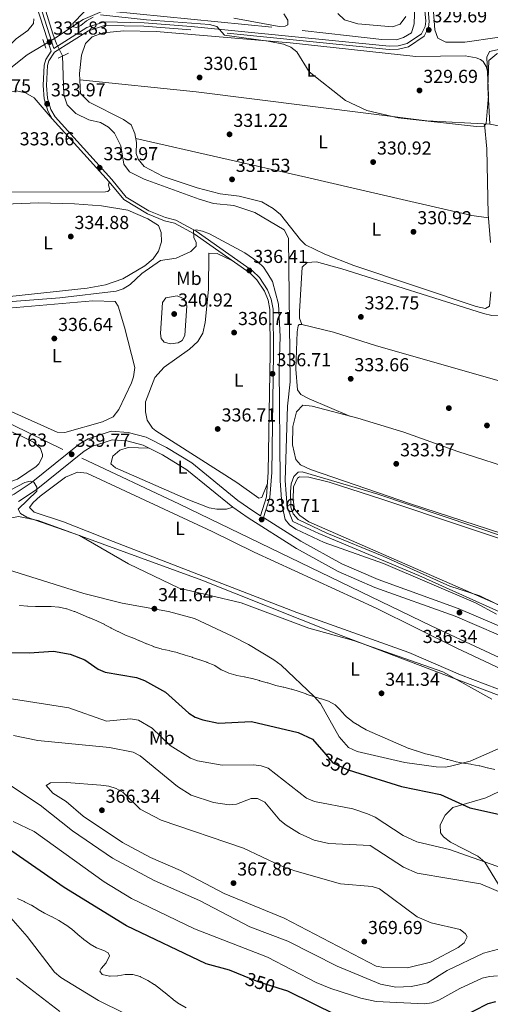
# Model space of a CAD drawing. Units: metres. Extents: x 614994 to 621942, y 4683112 to 4687854.
# Drawn here: x 615284 to 615535, y 4686573 to 4687098 of the extents above; entities that cross this region are included whole.
import ezdxf
from ezdxf.enums import TextEntityAlignment as Align

# ---------------------------------------------------------------- set-up
doc = ezdxf.new("R2010")
doc.units = ezdxf.units.M
doc.header["$MEASUREMENT"] = 0
for name, pattern in [('DGN Style 2', [86.75889999999998, 52.05533999999999, -34.70356]), ('DGN Style 3', [121.46246, 86.7589, -34.70356]), ('DGN Style 5', [60.731230000000004, 26.02767, -34.70356])]:
    doc.linetypes.add(name, pattern=pattern)
for name, color, linetype, lineweight in [('Nivel 11', 7, 'Continuous', 0), ('Nivel 13', 7, 'Continuous', 0), ('Nivel 17', 7, 'Continuous', 0), ('Nivel 21', 7, 'Continuous', 0), ('Nivel 22', 7, 'Continuous', 0), ('Nivel 34', 7, 'Continuous', 0), ('Nivel 35', 7, 'Continuous', 0), ('Nivel 36', 7, 'Continuous', 0), ('Nivel 37', 7, 'Continuous', 0), ('Nivel 4', 7, 'Continuous', 0), ('Nivel 41', 7, 'Continuous', 0), ('Nivel 5', 7, 'Continuous', 0), ('Nivel 57', 7, 'Continuous', 0), ('Nivel 7', 7, 'Continuous', 0)]:
    doc.layers.add(name, color=color, linetype=linetype, lineweight=lineweight)
doc.styles.add('Style-Arial', font='txt')
doc.styles.add('Style-Arial Narrow', font='txt')
doc.styles.add('Style-Helvetica-Narrow-Oblique', font='txt')

# ---------------------------------------------------------------- blocks, each defined once
blk = doc.blocks.new('5PATER')
at = {"layer": 'Nivel 7', "linetype": 'Continuous', "lineweight": 0}
h = blk.add_hatch(color=51, dxfattribs=at)
edge = h.paths.add_edge_path()
edge.add_ellipse((0.001044012606143951, 0.00447358563542366), major_axis=(-1.095731442372465, -1.110710699892244), ratio=0.9994222409660318, start_angle=0, end_angle=360)
blk = doc.blocks.new('5PERFI')
at = {"layer": 'Nivel 17', "linetype": 'Continuous', "lineweight": 0}
h = blk.add_hatch(color=7, dxfattribs=at)
edge = h.paths.add_edge_path()
edge.add_arc((0.00393613800406456, -0.001203715801239014), 1.559999999766158, 315.0000000018422, 675.0000000018422)

msp = doc.modelspace()

# ---------------------------------------------------------------- linework, layer by layer
at = {"layer": 'Nivel 11', "color": 142, "linetype": 'DGN Style 3', "lineweight": 13}
for points in [[(615302.2699999996, 4687087.879999999, 330.55), (615317.6600000001, 4687098, 330.28), (615327.6499999985, 4687102.309999999, 329.89), (615331.8099999987, 4687102.460000001, 329.89), (615434.3399999999, 4687092.199999999, 329.71), (615459.6700000018, 4687089.25, 327.66), (615476.9600000009, 4687087.34, 327.66), (615484.7199999988, 4687087.140000001, 327.66), (615488.4600000009, 4687088.309999999, 327.79), (615492.7399999984, 4687090.899999999, 327.79), (615494.1900000013, 4687095.77, 327.79), (615494.3399999999, 4687100.859999999, 327.79), (615493.0799999982, 4687122.539999999, 328.45), (615490.6799999997, 4687143.120000001, 329.16), (615485.629999999, 4687184.940000001, 327.98), (615477.7199999988, 4687251.59, 327.53), (615474.379999999, 4687271.34, 327.26), (615473.6099999994, 4687286.98, 327.01)], [(615261.9600000009, 4687056.059999999, 330.81), (615266.4800000004, 4687055.859999999, 330.81), (615274.6000000015, 4687067.289999999, 330.48), (615279.9600000009, 4687072.949999999, 330.42), (615287.8200000003, 4687079.140000001, 330.41), (615296.9800000004, 4687084.719999999, 330.42)]]:
    msp.add_polyline3d(points, dxfattribs=at)
at = {"layer": 'Nivel 13', "color": 4, "linetype": 'Continuous', "lineweight": 0}
for points in [[(615301.379999999, 4687090.280000001, 330.68), (615266.4600000009, 4687203.16, 331), (615256.9800000004, 4687231.440000001, 331), (615252.2399999984, 4687235.890000001, 331), (615245.3500000015, 4687237.91, 331), (615148.7899999991, 4687242.710000001, 330)], [(615562.9699999988, 4686771.670000002, 335.24), (615496.6499999985, 4686801.460000001, 335.11), (615443.2699999996, 4686823.920000002, 334.98), (615429.4499999993, 4686830.280000001, 334.19), (615426.3599999994, 4686837.890000001, 333.93), (615425.2600000016, 4686852.140000001, 333.67), (615426.5100000016, 4686891.719999999, 332.75), (615427.9600000009, 4686904.84, 332.36), (615427.1000000015, 4686981.32, 330.65), (615424.7399999984, 4686985.789999999, 330.65), (615409.1999999993, 4686995.149999999, 330.65), (615398.0399999991, 4686998.789999999, 330.78), (615387.0899999999, 4686999.890000001, 330.91), (615379.5199999996, 4687002.16, 330.98), (615350.2300000004, 4687012.77, 330.91), (615342.2899999991, 4687016.690000001, 330.78), (615339.2199999988, 4687020.77, 330.78), (615337.7899999991, 4687030.649999999, 330.13), (615334.3999999985, 4687037.359999999, 330.13), (615331.1999999993, 4687040.539999999, 330), (615326.8500000015, 4687043, 330), (615320.7100000009, 4687044.539999999, 330), (615313.7199999988, 4687047.800000001, 330), (615309.0300000012, 4687052.489999998, 330), (615307.2600000016, 4687057.77, 329.99), (615306.6000000015, 4687078.580000002, 329.73)]]:
    msp.add_polyline3d(points, dxfattribs=at)
at = {"layer": 'Nivel 21', "color": 1, "linetype": 'DGN Style 2', "lineweight": 0, "extrusion": (-0.008130120915618813, 0.02187589236058258, 0.9997276361426275), "elevation": 97862.39776538544, "flags": 128}
msp.add_lwpolyline([(-2209584.791420698, -4177986.260278462), (-2209584.791420698, -4177980.689919408)], dxfattribs=at)
at = {"layer": 'Nivel 21', "color": 1, "linetype": 'DGN Style 2', "lineweight": 0, "extrusion": (0.008917450915754148, -0.02445780397361811, 0.9996610900169884), "elevation": -108818.0331811137, "flags": 128}
msp.add_lwpolyline([(2183619.385061145, 4191336.315472614), (2183619.385061145, 4191341.309178652)], dxfattribs=at)
at = {"layer": 'Nivel 21', "color": 1, "linetype": 'DGN Style 2', "lineweight": 0, "extrusion": (0.01931469358191479, 0.009130582420541536, 0.999771761491841), "elevation": 55010.76405504167, "flags": 128}
msp.add_lwpolyline([(3974488.260731619, -2558849.622327141), (3974488.260731619, -2558855.707300436)], dxfattribs=at)
at = {"layer": 'Nivel 21', "color": 7, "linetype": 'DGN Style 3', "lineweight": 0}
for points in [[(615002.3399999999, 4687248.149999999, 333.42), (615003.3500000015, 4687248.149999999, 333.39), (615017.2800000012, 4687248, 333.07), (615084.6400000006, 4687244.640000001, 332.41), (615153.5700000003, 4687240.359999999, 331.89), (615241.75, 4687236.52, 331.76), (615246.6700000018, 4687235.690000001, 331.76), (615250.5399999991, 4687234.260000002, 332.02), (615253.4400000013, 4687231.609999999, 332.02), (615255.5, 4687228.830000002, 332.02), (615257.9299999997, 4687223.34, 332.02), (615268.4800000004, 4687191.690000001, 332.15), (615288.4100000001, 4687125.170000002, 331.1), (615302.0599999987, 4687082.5, 331.1)], [(615500.6799999997, 4687112.690000001, 329.28), (615502.1600000001, 4687096.989999998, 329.14), (615501.7199999988, 4687093.760000002, 329.14), (615499.5199999996, 4687089.109999999, 329.27), (615491.0399999991, 4687083.48, 329.4), (615485.8000000007, 4687082.239999998, 329.4), (615480.7899999991, 4687082.02, 329.27), (615375.1000000015, 4687092.559999999, 330.32), (615350.0199999996, 4687094.399999999, 330.43), (615329.0100000016, 4687094.870000001, 330.18), (615320.3900000006, 4687092.02, 330.45), (615302.3099999987, 4687080.530000001, 331.23), (615299.379999999, 4687075.920000002, 331.89), (615298.5500000007, 4687073.379999999, 332.02), (615298.0599999987, 4687062.789999999, 332.92), (615298.6700000018, 4687055.98, 333.32), (615300.370000001, 4687050, 333.63), (615302.6099999994, 4687046.010000002, 333.59), (615332.870000001, 4687012.640000001, 333.72), (615340.5799999982, 4687003.32, 334.77), (615352.6499999985, 4686996.030000001, 334.91), (615361.5899999999, 4686992.32, 335.04), (615367, 4686991.039999999, 335.04), (615377.7899999991, 4686985.190000001, 335.3), (615407.8599999994, 4686964.050000001, 336.08), (615411.6999999993, 4686960.32, 336.08), (615415.8900000006, 4686953.859999999, 336.08), (615417.9499999993, 4686948.830000002, 336.08), (615418.9299999997, 4686943.580000002, 336.08), (615419.0599999987, 4686920.050000001, 336.22), (615418.1400000006, 4686856.48, 336.61), (615417.1400000006, 4686843.140000001, 336.6), (615413.7399999984, 4686832.359999999, 336.27), (615433.6700000018, 4686819.739999998, 336.43), (615455.5100000016, 4686807.649999999, 336.35), (615474.8399999999, 4686799.350000001, 336.3), (615517.629999999, 4686783.93, 336.48), (615563.8900000006, 4686764.039999999, 335.66)], [(615007.8500000015, 4686911.98, 340.6), (615042.4899999984, 4686900.440000001, 340.67), (615062.879999999, 4686893.02, 340.23), (615106.1799999997, 4686879.949999999, 339.57), (615127.9600000009, 4686872.129999999, 339.98), (615150.9600000009, 4686865.02, 339.71), (615171.9800000004, 4686858.93, 339.86), (615226.2199999988, 4686840.07, 339.97), (615241.120000001, 4686836.899999999, 339.97), (615255.1799999997, 4686835.830000002, 339.97), (615268.7800000012, 4686838.460000001, 339.97), (615280.7600000016, 4686844.77, 339.53), (615289.8500000015, 4686850.890000001, 339.25), (615315.5199999996, 4686871.440000001, 338.8), (615320.2899999991, 4686874.300000001, 338.79), (615332.4899999984, 4686878.440000001, 338.26), (615341.620000001, 4686877.77, 338), (615351.2199999988, 4686875.170000002, 337.89), (615362.0799999982, 4686869.760000002, 337.08), (615375.4800000004, 4686861.52, 336.67), (615400.1099999994, 4686841.559999999, 336.67), (615408.0500000007, 4686835.969999999, 336.56), (615412.1700000018, 4686833.359999999, 336.28)]]:
    msp.add_polyline3d(points, dxfattribs=at)
at = {"layer": 'Nivel 21', "color": 7, "linetype": 'Continuous', "lineweight": 0}
for points in [[(615286.6000000015, 4687124.609999999, 331.1), (615300.5300000012, 4687081.07, 331.1), (615297.75, 4687076.690000001, 331.89), (615296.7699999996, 4687073.710000001, 332.02), (615296.2600000016, 4687062.75, 332.92), (615296.8999999985, 4687055.649999999, 333.32), (615298.6999999993, 4687049.309999999, 333.63), (615301.1499999985, 4687044.949999999, 333.59), (615331.5100000016, 4687011.460000001, 333.72), (615339.3900000006, 4687001.940000001, 334.77), (615351.8399999999, 4686994.420000002, 334.91), (615361.0399999991, 4686990.609999999, 335.04), (615366.3500000015, 4686989.350000001, 335.04), (615376.8399999999, 4686983.66, 335.3), (615406.7199999988, 4686962.66, 336.08), (615410.3099999987, 4686959.18, 336.08), (615414.2899999991, 4686953.030000001, 336.08), (615416.2199999988, 4686948.32, 336.08), (615417.1400000006, 4686943.41, 336.08), (615417.2699999996, 4686920.059999999, 336.22), (615416.3500000015, 4686856.559999999, 336.61), (615415.370000001, 4686843.48, 336.6), (615412.1700000018, 4686833.359999999, 336.28)], [(615302.0599999987, 4687082.5, 331.1), (615319.620000001, 4687093.649999999, 330.45), (615328.7399999984, 4687096.670000002, 330.18), (615350.1000000015, 4687096.190000001, 330.43), (615375.25, 4687094.350000001, 330.32), (615480.8399999999, 4687083.82, 329.27), (615485.5599999987, 4687084.02, 329.4), (615490.3099999987, 4687085.149999999, 329.4), (615498.1099999994, 4687090.330000002, 329.27), (615499.9800000004, 4687094.280000001, 329.14), (615500.3500000015, 4687097.030000001, 329.14), (615498.8999999985, 4687112.48, 329.28)], [(615283.0700000003, 4686840.890000001, 339.53), (615292.5199999996, 4686847.25, 339.25), (615318.0899999999, 4686867.73, 338.8), (615322.1900000013, 4686870.190000001, 338.79), (615333.0700000003, 4686873.879999999, 338.26), (615340.8500000015, 4686873.300000001, 338), (615349.620000001, 4686870.93, 337.89), (615359.8900000006, 4686865.82, 337.08), (615372.870000001, 4686857.84, 336.67), (615397.3900000006, 4686837.960000001, 336.67), (615405.5399999991, 4686832.219999999, 336.56), (615431.370000001, 4686815.859999999, 336.43), (615453.5300000012, 4686803.600000001, 336.35), (615473.1799999997, 4686795.149999999, 336.3), (615515.9699999988, 4686779.73, 336.48), (615562.1499999985, 4686759.879999999, 335.66)]]:
    msp.add_polyline3d(points, dxfattribs=at)
at = {"layer": 'Nivel 22', "color": 142, "linetype": 'DGN Style 5', "lineweight": 0, "extrusion": (-0.01810778084298912, -0.01081674621244719, 0.9997775283903504), "elevation": -61510.32226874141, "flags": 128}
msp.add_lwpolyline([(-3708293.314226221, 2931233.670513403), (-3708293.314226219, 2931239.83384043)], dxfattribs=at)
at = {"layer": 'Nivel 22', "color": 4, "linetype": 'DGN Style 5', "lineweight": 0, "extrusion": (0.05614617219209138, -0.1109229255502293, 0.9922417608302699), "elevation": -485030.1861870856, "flags": 128}
msp.add_lwpolyline([(2665735.820159093, 3873753.076824736), (2665735.820159089, 3873745.757200427)], dxfattribs=at)
at = {"layer": 'Nivel 22', "color": 30, "linetype": 'DGN Style 5', "lineweight": 30, "elevation": 350, "flags": 128}
for points in [[(615445.9800000004, 4686707.239999998), (615450.8200000003, 4686701.649999999), (615458.4100000001, 4686697.989999998), (615462.2399999984, 4686696.789999999)], [(615421.5700000003, 4686581.399999999), (615410.879999999, 4686584.719999999), (615403.4600000009, 4686587.789999999)]]:
    msp.add_lwpolyline(points, dxfattribs=at)
at = {"layer": 'Nivel 34', "color": 7, "linetype": 'Continuous', "lineweight": 0}
for points in [[(615306.8399999999, 4686868.73, 338.43), (615225.6900000013, 4686908.27, 337.14), (615095.25, 4686970.309999999, 336.48), (615049.7100000009, 4686992.699999999, 337.22), (615023.1700000018, 4687004.390000001, 337.14), (615012.7600000016, 4687008.210000001, 337.02), (615006.25, 4687009.390000001, 337.08)], [(616176.3500000015, 4686545.359999999, 338.38), (616086.9100000001, 4686578.140000001, 337.51), (615865.5500000007, 4686656.859999999, 337.36), (615745.8399999999, 4686699.870000001, 337.47), (615723.1799999997, 4686705.710000001, 337.32), (615702.2199999988, 4686708.449999999, 337.26), (615668.6000000015, 4686711.52, 337.36), (615650.6600000001, 4686712.27, 337.42), (615633.8000000007, 4686714.48, 337.37), (615627.6700000018, 4686716.359999999, 337.67), (615618.0199999996, 4686720.080000002, 338.19), (615591.9899999984, 4686732.960000001, 338.03), (615557.7199999988, 4686749.25, 336.93), (615503.129999999, 4686774.620000001, 337.61), (615368.9800000004, 4686839.559999999, 337.1), (615316.870000001, 4686864.059999999, 338.5)]]:
    msp.add_polyline3d(points, dxfattribs=at)
at = {"layer": 'Nivel 35', "color": 92, "linetype": 'DGN Style 3', "lineweight": 0}
msp.add_polyline3d([(615542.5199999996, 4686631.210000001, 361.71), (615531.7199999988, 4686648.52, 360.68), (615528.0300000012, 4686651.77, 360.38), (615513.5300000012, 4686659.350000001, 359.45), (615509.7699999996, 4686662.07, 359.1), (615508.0899999999, 4686664.23, 358.84), (615508.0199999996, 4686668.600000001, 358.37), (615510.5799999982, 4686673.68, 357.81), (615514.7600000016, 4686677.699999999, 357.27), (615532.370000001, 4686682.920000002, 356.61), (615539.1099999994, 4686686.059999999, 356.18)], dxfattribs=at)
at = {"layer": 'Nivel 36', "color": 92, "linetype": 'Continuous', "lineweight": 0}
for points in [[(615504.5199999996, 4687102.059999999, 329.38), (615505.1700000018, 4687092.460000001, 329.64), (615506.7300000004, 4687088.100000001, 329.51), (615511.0799999982, 4687085.969999999, 329.51), (615521.0899999999, 4687085.989999998, 329.51), (615555.5599999987, 4687090.899999999, 329.63), (615646.2600000016, 4687097.84, 329.64), (615721.0300000012, 4687105.289999999, 329.64)], [(615177.5799999982, 4687101.789999999, 332.05), (615190.0199999996, 4687097.149999999, 332.1), (615241.5599999987, 4687072.039999999, 332.1), (615256.5500000007, 4687066.510000002, 331.84), (615260.1700000018, 4687066.68, 331.71), (615281.9800000004, 4687087.760000002, 331.84), (615288.0599999987, 4687092.18, 331.84), (615291.1700000018, 4687095.82, 331.71), (615291.370000001, 4687098.41, 331.84)], [(615489.620000001, 4687099.559999999, 328.72), (615486.6400000006, 4687095.559999999, 328.85), (615482.5700000003, 4687094.09, 328.72), (615464, 4687095.710000001, 328.98), (615457.0399999991, 4687097.800000001, 328.98), (615453.4299999997, 4687101.280000001, 328.98)], [(615535.0700000003, 4686952.73, 331.51), (615534.2100000009, 4686945.129999999, 331.51), (615532.1400000006, 4686943.960000001, 331.51), (615527.2399999984, 4686944.960000001, 331.51), (615461.9200000018, 4686966.780000001, 331.3), (615446.4699999988, 4686972.800000001, 331.24), (615436.2399999984, 4686977.800000001, 331.1), (615433.5199999996, 4686980.460000001, 331.26), (615422.8099999987, 4686993.98, 331.39), (615419, 4686997.199999999, 331.5), (615412.879999999, 4687000.719999999, 331.52), (615400.7199999988, 4687003.82, 331.52), (615390.7300000004, 4687004.949999999, 331.52), (615378.4499999993, 4687008.210000001, 331.52), (615360.25, 4687014.260000002, 331.52), (615350.1700000018, 4687019.600000001, 331.52), (615346.9800000004, 4687023.440000001, 331.52), (615345.870000001, 4687026.52, 331.52), (615346.0599999987, 4687032.469999999, 331.52), (615345.1799999997, 4687037.129999999, 330.73), (615343.3000000007, 4687041.84, 330.73), (615339.1900000013, 4687044.710000001, 330.73), (615320.7800000012, 4687054, 330.98), (615316.2300000004, 4687058.550000001, 330.88), (615315.7300000004, 4687069.199999999, 330.5), (615316.8000000007, 4687078.93, 330.47), (615318.8599999994, 4687085.219999999, 330.21), (615322.3399999999, 4687088.82, 330.21), (615328.2199999988, 4687090.809999999, 330.21), (615339.2600000016, 4687091.890000001, 330.14), (615356.620000001, 4687091.52, 330.01), (615427.9899999984, 4687085.580000002, 329.77), (615494.9699999988, 4687078.309999999, 329.91), (615521.3000000007, 4687078.600000001, 330.08), (615527.1400000006, 4687077.580000002, 329.95), (615529.4499999993, 4687076.719999999, 329.82), (615530.9899999984, 4687075.550000001, 329.95), (615532.4600000009, 4687072.879999999, 330.08), (615533.7199999988, 4687068.449999999, 330.55)], [(615611.4400000013, 4687077.5, 329.68), (615594.3999999985, 4687086.859999999, 330.34), (615548.2300000004, 4687082.030000001, 330.47), (615538.2100000009, 4687079.640000001, 330.6), (615534.0100000016, 4687076.059999999, 330.6), (615533.4600000009, 4687061.870000001, 330.5), (615534.5399999991, 4687042.100000001, 330.6), (615602.0599999987, 4687029.390000001, 330.86), (615620.7899999991, 4687020.210000001, 330.73), (615698.6799999997, 4686975.100000001, 330.76)], [(615534.5399999991, 4687042.100000001, 330.6), (615500.8099999987, 4687043.940000001, 330.47), (615377.8500000015, 4687059.359999999, 330.73), (615315.8900000006, 4687065.830000002, 330.62)], [(615331.5100000016, 4687011.460000001, 333.72), (615331.120000001, 4687009.68, 334.07), (615331.8500000015, 4687007.379999999, 334.07), (615330.7100000009, 4687006.260000002, 333.94), (615329.5199999996, 4687006.059999999, 333.94), (615277.2800000012, 4687005.969999999, 333.55), (615254.8500000015, 4687005.920000002, 333.94), (615249.9400000013, 4687006.649999999, 333.94), (615249.2699999996, 4687007.010000002, 333.94), (615247.620000001, 4687009.530000001, 333.94), (615248.7300000004, 4687014.390000001, 333.94), (615253.120000001, 4687025.34, 333.94), (615260.8999999985, 4687041.09, 333.81), (615274.5300000012, 4687056.809999999, 333.81), (615277.379999999, 4687058.879999999, 333.81), (615281.9699999988, 4687060.010000002, 333.81), (615286.8299999982, 4687058.91, 333.81), (615291.5399999991, 4687056.260000002, 333.81), (615301.1499999985, 4687044.949999999, 333.59)], [(615531.5899999999, 4687042.260000002, 330.59), (615532.8299999982, 4687029, 330.72), (615533.5500000007, 4686994.210000001, 330.85), (615534.7800000012, 4686979.030000001, 331.51)], [(615345.6799999997, 4687034.48, 331.18), (615436.2800000012, 4687013.989999998, 331.44), (615489.9499999993, 4687001.460000001, 330.13), (615524.8099999987, 4686993.390000001, 330.66), (615533.7199999988, 4686992.170000002, 330.94)], [(615253.25, 4686998.68, 334.6), (615293.8900000006, 4687000.239999998, 334.73), (615312.9299999997, 4686999.609999999, 335.25), (615327.3299999982, 4686998.690000001, 334.86), (615341.5, 4686996.350000001, 334.86), (615352.1400000006, 4686991.620000001, 334.73), (615357.75, 4686988.120000001, 334.86), (615359.1799999997, 4686984.449999999, 334.99), (615359.3299999982, 4686979.440000001, 334.99), (615357.879999999, 4686974.510000002, 334.99), (615355.0199999996, 4686970.399999999, 335.11), (615350.4600000009, 4686966.690000001, 335.13), (615338.7899999991, 4686959.609999999, 334.99), (615329.5700000003, 4686956.420000002, 335.12), (615319.7199999988, 4686954.710000001, 335.12), (615271.7199999988, 4686949.609999999, 335.12)], [(615396.9299999997, 4686969.539999999, 335.82), (615389.120000001, 4686973.18, 336.09), (615384.6000000015, 4686973.469999999, 336.09), (615384.5100000016, 4686954.030000001, 336.15), (615382.75, 4686936.489999998, 336.27), (615381.4400000013, 4686930.699999999, 336.35), (615378.7899999991, 4686926.199999999, 336.22), (615374.3200000003, 4686922.210000001, 336.35), (615360.7899999991, 4686912.59, 336.07), (615355.7699999996, 4686907.02, 336.32), (615350.8500000015, 4686894.149999999, 336.35), (615350.9299999997, 4686888.690000001, 336.35), (615351.7399999984, 4686884.370000001, 336.61), (615354.5300000012, 4686880.140000001, 336.63), (615356.4299999997, 4686878.609999999, 336.61), (615399.5899999999, 4686851.16, 336.74), (615411.370000001, 4686842.719999999, 336.74), (615412.8200000003, 4686843.07, 336.74), (615415.8999999985, 4686850.559999999, 336.61)], [(615434.2600000016, 4686935.359999999, 332.91), (615432.9899999984, 4686938.690000001, 332.91), (615432.8999999985, 4686942.219999999, 332.91), (615434.4100000001, 4686965.84, 332.78), (615437.0500000007, 4686968.32, 332.65), (615442.0700000003, 4686968.710000001, 332.52), (615455.629999999, 4686965.109999999, 332.52), (615531.0399999991, 4686941.280000001, 332.39), (615535.6099999994, 4686940.149999999, 332.26), (615539.4800000004, 4686939.93, 332.57)], [(615161.5799999982, 4686890.219999999, 337.3), (615203, 4686876.100000001, 337.14), (615250.2399999984, 4686856.969999999, 337.43), (615262.0100000016, 4686853.48, 337.44), (615271.8200000003, 4686851.539999999, 337.67), (615277.9200000018, 4686851.170000002, 337.82), (615282.5599999987, 4686852.859999999, 337.96), (615292.4899999984, 4686859.600000001, 337.83), (615293.9400000013, 4686860.98, 337.83), (615295.879999999, 4686864.760000002, 337.83), (615295.9400000013, 4686866.010000002, 337.7), (615294.9100000001, 4686869.25, 337.7), (615291.1600000001, 4686872.629999999, 337.7), (615285.129999999, 4686875.600000001, 337.7), (615222.5599999987, 4686903.399999999, 337.49), (615128.2699999996, 4686948.640000001, 336.92), (615090.0899999999, 4686966.02, 337.17), (615087.7399999984, 4686966.039999999, 337.17), (615085.7399999984, 4686964.620000001, 337.17), (615083.879999999, 4686959.98, 337.17), (615081.9200000018, 4686951.02, 337.17), (615077.1499999985, 4686936.809999999, 337.56), (615073.8599999994, 4686921.75, 337.62)], [(615260.3000000007, 4686942.330000002, 335.51), (615227.4699999988, 4686938.899999999, 336.3), (615222.4899999984, 4686936.699999999, 336.3), (615221.4400000013, 4686933.800000001, 336.3), (615221.3399999999, 4686931.620000001, 336.43), (615222.2199999988, 4686925.280000001, 336.56), (615225.2399999984, 4686921.02, 336.56), (615232.9800000004, 4686914.789999999, 336.56), (615252.5, 4686902.18, 336.56), (615276.0399999991, 4686890.449999999, 336.56), (615303.6799999997, 4686878, 336.96), (615307.7899999991, 4686877.809999999, 336.96), (615327.8599999994, 4686883.350000001, 337.09), (615333.6999999993, 4686886.02, 337.09), (615336.7100000009, 4686890.030000001, 337.19), (615343.3299999982, 4686904.280000001, 337.13), (615344.5199999996, 4686907.52, 337.09), (615345.1700000018, 4686912.489999998, 337.09), (615339.6900000013, 4686933.920000002, 337.03), (615336.2699999996, 4686945.030000001, 336.82), (615334.7100000009, 4686947.620000001, 336.82), (615322.8000000007, 4686948.02, 336.58), (615265.370000001, 4686942.940000001, 336.17), (615260.3000000007, 4686942.330000002, 335.51)], [(615672.6600000001, 4686867.27, 333.04), (615473.9699999988, 4686924.030000001, 332.65), (615451.120000001, 4686931.300000001, 332.52), (615434.2600000016, 4686935.359999999, 332.91), (615432.8299999982, 4686935.34, 332.91), (615432.2100000009, 4686934.699999999, 332.91), (615431.7199999988, 4686931.359999999, 333.04), (615430.9800000004, 4686911.440000001, 333.26), (615431.9600000009, 4686900.510000002, 333.49), (615433.620000001, 4686897.93, 333.57), (615438.0700000003, 4686895.640000001, 333.44), (615459.8999999985, 4686886.460000001, 333.29)], [(615666.1600000001, 4686817.149999999, 334.05), (615665.4600000009, 4686811.030000001, 334.09), (615665.379999999, 4686810.260000002, 334.09), (615660.2800000012, 4686784.580000002, 334.54), (615660.5799999982, 4686782.039999999, 334.4), (615631.7699999996, 4686790.789999999, 335.01), (615540.8399999999, 4686823.960000001, 334.11), (615492.1700000018, 4686839.66, 334.14), (615438.8399999999, 4686858.09, 334.4), (615433.5, 4686860.52, 334.4), (615431.0199999996, 4686863.32, 334.54), (615429.2899999991, 4686871.210000001, 334.4), (615429.4899999984, 4686880.859999999, 334.4), (615431.4499999993, 4686888.75, 334.4), (615434.8000000007, 4686892.289999999, 334.14), (615439.7800000012, 4686891.800000001, 334.15), (615464.0799999982, 4686885.350000001, 333.11), (615488.5399999991, 4686877.899999999, 332.7), (615517.3200000003, 4686867.640000001, 332.7), (615550.629999999, 4686856.920000002, 332.7), (615648.1499999985, 4686822.789999999, 333.5), (615657.879999999, 4686819.739999998, 333.73), (615666.1600000001, 4686817.149999999, 333.92)], [(615397.3900000006, 4686837.960000001, 336.67), (615393.9800000004, 4686836.780000001, 336.28), (615388.9800000004, 4686836.82, 336.4), (615384.7800000012, 4686837.620000001, 336.54), (615373.4699999988, 4686841.93, 336.8), (615334.9499999993, 4686858.920000002, 336.93), (615332.4400000013, 4686861.050000001, 336.67), (615333.3900000006, 4686865.210000001, 336.67), (615337.25, 4686868.390000001, 336.67), (615341.6700000018, 4686869.780000001, 336.67), (615352.6099999994, 4686869.440000001, 337.65)], [(615325.620000001, 4686822.870000001, 337.74), (615307.0599999987, 4686830.120000001, 338.39), (615291.4299999997, 4686835.289999999, 338.52), (615289.0199999996, 4686837.760000002, 338.52), (615291, 4686840.440000001, 338.39), (615294.7300000004, 4686843.780000001, 338.39), (615308.25, 4686854, 338.26), (615314.6700000018, 4686856.559999999, 337.87), (615319.6499999985, 4686855.989999998, 337.87), (615386.4499999993, 4686825.010000002, 337.34), (615408.8399999999, 4686813.890000001, 337.3), (615473.9100000001, 4686784.039999999, 338.12), (615516.9400000013, 4686762.77, 338), (615552.8599999994, 4686745.899999999, 337.34), (615554.5799999982, 4686744.809999999, 337.34), (615554.0700000003, 4686741.219999999, 337.48), (615550.9800000004, 4686737.920000002, 337.48), (615548.0500000007, 4686738.059999999, 337.48), (615538.5199999996, 4686741.07, 337.58), (615518.8000000007, 4686748.57, 337.87), (615491.2300000004, 4686760.399999999, 337.86), (615431.629999999, 4686781.710000001, 338.52), (615331.3099999987, 4686820.510000002, 338.39), (615325.620000001, 4686822.870000001, 337.74)], [(615575.6499999985, 4686769.920000002, 335.4), (615437.9299999997, 4686830.140000001, 335.53), (615433.2100000009, 4686833.550000001, 335.66), (615430.3399999999, 4686836.789999999, 335.66), (615429.6099999994, 4686841.77, 335.66), (615429.8000000007, 4686848.739999998, 335.66), (615431.8999999985, 4686853.449999999, 335.66), (615432.9899999984, 4686854.140000001, 335.66), (615437.9800000004, 4686853.890000001, 335.66), (615448.8399999999, 4686851.34, 335.66), (615476.870000001, 4686842.280000001, 335.79), (615564.5599999987, 4686812.780000001, 335.58), (615657.3399999999, 4686778.309999999, 335.26), (615659.1700000018, 4686775.949999999, 335.26), (615659.0899999999, 4686772.600000001, 335.26), (615654.6900000013, 4686745.739999998, 335.26), (615652.4899999984, 4686742.420000002, 335.26), (615644.370000001, 4686739.960000001, 335.36), (615633.129999999, 4686742.57, 335.53), (615611.9200000018, 4686751.600000001, 336.05), (615602.4800000004, 4686754.920000002, 335.94), (615588.7100000009, 4686761.670000002, 335.79), (615583.6000000015, 4686765.77, 335.79), (615575.6499999985, 4686769.920000002, 335.4)], [(615338.4800000004, 4686786.66, 342.06), (615317.8900000006, 4686791.899999999, 342.85), (615268.0899999999, 4686807.510000002, 343.38), (615243.8999999985, 4686819.100000001, 341.93), (615239.5100000016, 4686822.41, 341.67), (615237.6999999993, 4686824.850000001, 341.41), (615236.3200000003, 4686827.850000001, 341.28), (615264.5300000012, 4686829.16, 340.5), (615283.1600000001, 4686832.93, 339.84), (615293.620000001, 4686830.82, 339.94), (615380.9499999993, 4686799.059999999, 338.93), (615451.379999999, 4686770.84, 339.57), (615552.0799999982, 4686732.66, 338.26)], [(615541.7100000009, 4686710.350000001, 341.52), (615524.0599999987, 4686702.550000001, 344.68), (615513.5300000012, 4686699.760000002, 345.94), (615510.8900000006, 4686699.300000001, 346.26), (615505.8900000006, 4686699.460000001, 346.24), (615489.1700000018, 4686701.73, 347.18), (615463.6600000001, 4686707.620000001, 347.83), (615459.1400000006, 4686709.77, 347.67), (615454.1600000001, 4686715.530000001, 347.61), (615444.1000000015, 4686733.219999999, 345.73), (615440.879999999, 4686737, 345.22), (615423.2899999991, 4686753.580000002, 342.59), (615419.2300000004, 4686756.5, 342.46), (615405.8299999982, 4686764.73, 342.06), (615397.0399999991, 4686769.080000002, 341.28), (615377.0700000003, 4686778.57, 341.14), (615363.1099999994, 4686782.359999999, 341.18), (615338.4800000004, 4686786.66, 342.06)], [(615276.5300000012, 4686621.719999999, 342.92), (615287.7100000009, 4686609.02, 342.47), (615302.3599999994, 4686589.98, 341.49), (615305.6700000018, 4686587.109999999, 341.47), (615325.7100000009, 4686574.809999999, 341.47), (615339.8000000007, 4686567.969999999, 341.47)]]:
    msp.add_polyline3d(points, dxfattribs=at)
at = {"layer": 'Nivel 4', "color": 30, "linetype": 'Continuous', "lineweight": 30, "elevation": 350, "flags": 128}
for points in [[(615276.5599999987, 4686760.43), (615288.8999999985, 4686760.199999999), (615301.8599999994, 4686761.109999999), (615310.7100000009, 4686759.559999999), (615318.4699999988, 4686756.52), (615325.6099999994, 4686751.539999999), (615329.2699999996, 4686749.91), (615346.0700000003, 4686747.059999999), (615350.3399999999, 4686745.57), (615361.4400000013, 4686739.219999999), (615374, 4686728.129999999), (615377.3999999985, 4686726.02), (615381.3500000015, 4686724.43), (615389.75, 4686722.800000001), (615407.4200000018, 4686723.600000001), (615432.2199999988, 4686717.789999999), (615439.9499999993, 4686714.199999999), (615445.9800000004, 4686707.239999998)], [(615462.2399999984, 4686696.789999999), (615487.4200000018, 4686688.879999999), (615508.1499999985, 4686684.739999998), (615523.8099999987, 4686677.550000001), (615548.7199999988, 4686672)], [(615403.4600000009, 4686587.789999999), (615395.629999999, 4686591.039999999), (615383.2300000004, 4686594.41), (615340.7399999984, 4686614.600000001), (615307.4299999997, 4686635.02), (615279.5399999991, 4686654.48)], [(615537.5799999982, 4686574.120000001), (615533.4899999984, 4686573.120000001), (615518.0599999987, 4686565.280000001), (615497.2600000016, 4686560.460000001), (615481.0700000003, 4686559.77), (615464.6499999985, 4686562.489999998), (615453.0100000016, 4686566.920000002), (615426.6999999993, 4686579.809999999), (615421.5700000003, 4686581.399999999)]]:
    msp.add_lwpolyline(points, dxfattribs=at)
at = {"layer": 'Nivel 5', "color": 30, "linetype": 'Continuous', "lineweight": 0, "flags": 128}
for points, elevation in [([(615322.9400000013, 4687099.32), (615319.4299999997, 4687097.370000001), (615316.3999999985, 4687094.75), (615314.0500000007, 4687093.780000001), (615312.4800000004, 4687094.16), (615312.0399999991, 4687095.780000001), (615318.120000001, 4687102)], 330), ([(615548.1400000006, 4687084), (615534.2100000009, 4687080.960000001), (615532.8299999982, 4687077.84), (615533.7300000004, 4687057.5), (615532.5199999996, 4687042.48), (615531.4200000018, 4687041.100000001), (615527.4299999997, 4687040.93), (615485.6600000001, 4687045.580000002), (615468.8200000003, 4687049.489999998), (615457.5799999982, 4687054.879999999), (615438.0899999999, 4687070.039999999), (615431.4899999984, 4687080.670000002), (615428.3999999985, 4687083.199999999), (615424.5199999996, 4687084.82), (615416.3500000015, 4687086.48), (615392.9899999984, 4687089.719999999), (615388.870000001, 4687094.260000002), (615384.9200000018, 4687095.370000001), (615351.3500000015, 4687097.800000001), (615326.9200000018, 4687100.460000001)], 330), ([(615397.9499999993, 4687098.75), (615422.1999999993, 4687094.300000001), (615425.3200000003, 4687094.359999999), (615426.6900000013, 4687095.07), (615426.7600000016, 4687097.580000002), (615424.5599999987, 4687101.010000002)], 330), ([(615249.5700000003, 4686945.300000001), (615305.1000000015, 4686949.600000001), (615335.1999999993, 4686953.080000002), (615339, 4686954.32), (615342.6700000018, 4686956.649999999), (615348.8599999994, 4686962.489999998), (615358.8900000006, 4686969.420000002), (615367.2199999988, 4686970.68), (615375.0899999999, 4686974.199999999), (615377.8900000006, 4686977.039999999), (615377.9299999997, 4686979.09), (615376.620000001, 4686981.809999999), (615376.4800000004, 4686985.41), (615377.8299999982, 4686985.760000002), (615381.2399999984, 4686985.140000001), (615384.9600000009, 4686983.66), (615403.870000001, 4686973.530000001), (615410.8299999982, 4686968.739999998), (615413.6999999993, 4686965.960000001), (615416.1799999997, 4686962.289999999), (615418.6000000015, 4686958.280000001), (615421.7800000012, 4686946.140000001), (615422.6700000018, 4686928.98), (615422.1900000013, 4686912.18), (615422.75, 4686852.18), (615423.6000000015, 4686839.530000001), (615425.379999999, 4686831.399999999), (615427.6999999993, 4686828.420000002), (615430.9899999984, 4686826.149999999), (615446.2100000009, 4686819.010000002), (615477.8099999987, 4686807.940000001), (615526.8599999994, 4686786.890000001), (615538.0700000003, 4686780.780000001)], 335), ([(615367.7300000004, 4686950.640000001), (615371.4400000013, 4686948.98), (615372.8599999994, 4686945.23), (615371.8200000003, 4686929.43), (615370.4200000018, 4686926.879999999), (615368.2100000009, 4686925.649999999), (615364.2800000012, 4686925.059999999), (615360.8900000006, 4686925.98), (615359.2899999991, 4686927.850000001), (615358.8000000007, 4686930.59), (615359.9100000001, 4686947.100000001), (615361.629999999, 4686949.530000001), (615367.7300000004, 4686950.640000001)], 340), ([(615535.5199999996, 4686735.580000002), (615509.379999999, 4686750.02), (615461.7199999988, 4686766.890000001), (615437.870000001, 4686773.399999999), (615401.8000000007, 4686786.940000001), (615368.7399999984, 4686794.780000001), (615341.8599999994, 4686807.66), (615315.7399999984, 4686822.739999998), (615287.6400000006, 4686832.530000001), (615284.1900000013, 4686834.550000001), (615282.9699999988, 4686836.899999999), (615292.9800000004, 4686846.52), (615292.8399999999, 4686848.539999999), (615291.2300000004, 4686851.34), (615289.3000000007, 4686851.830000002), (615286.5, 4686851.140000001), (615271.8399999999, 4686843.469999999), (615269.0899999999, 4686843.699999999), (615259.8599999994, 4686850.48), (615233.2600000016, 4686862.789999999), (615210.1000000015, 4686871.809999999), (615197.9899999984, 4686874.879999999), (615189.75, 4686875.18), (615185.6999999993, 4686874.489999998)], 340), ([(615558.620000001, 4686776.309999999), (615529.1799999997, 4686790.649999999), (615513.1999999993, 4686795.710000001), (615478.0300000012, 4686811.580000002), (615447.5199999996, 4686823.989999998), (615432.3500000015, 4686831.43), (615429.6700000018, 4686834.379999999), (615428.3399999999, 4686837.920000002), (615428.2199999988, 4686846.23), (615428.5599999987, 4686850.370000001), (615429.9200000018, 4686854.300000001), (615432.1799999997, 4686856.609999999), (615434.4499999993, 4686856.809999999), (615474.8000000007, 4686844.84), (615543.3200000003, 4686821.789999999)], 335), ([(615283.6799999997, 4686785.420000002), (615283.879999999, 4686785.399999999), (615287.870000001, 4686785.16), (615288.120000001, 4686785.16), (615292.120000001, 4686785.02), (615292.370000001, 4686785.010000002), (615296.370000001, 4686784.920000002), (615296.4200000018, 4686784.920000002), (615300.4200000018, 4686784.890000001), (615300.620000001, 4686784.879999999), (615304.6099999994, 4686784.57), (615304.9100000001, 4686784.530000001), (615308.8200000003, 4686783.670000002), (615308.9699999988, 4686783.620000001), (615312.7600000016, 4686782.34), (615313.1099999994, 4686782.199999999), (615316.8099999987, 4686780.68), (615317.1799999997, 4686780.530000001), (615320.879999999, 4686778.989999998), (615321.2100000009, 4686778.850000001), (615324.8900000006, 4686777.300000001), (615325.1799999997, 4686777.18), (615328.7899999991, 4686775.469999999), (615328.8900000006, 4686775.420000002), (615332.4200000018, 4686773.539999999), (615332.5899999999, 4686773.460000001), (615336.1499999985, 4686771.620000001), (615336.1999999993, 4686771.600000001), (615339.8200000003, 4686769.899999999), (615340.2600000016, 4686769.719999999), (615343.9800000004, 4686768.23), (615344.0399999991, 4686768.210000001), (615347.7199999988, 4686766.640000001), (615347.8099999987, 4686766.600000001), (615351.4800000004, 4686765.010000002)], 345), ([(615351.4800000004, 4686765.010000002), (615351.5300000012, 4686764.989999998), (615355.2600000016, 4686763.559999999), (615355.3599999994, 4686763.530000001), (615359.1799999997, 4686762.34), (615359.5, 4686762.260000002), (615363.4100000001, 4686761.399999999), (615363.8599999994, 4686761.289999999), (615367.75, 4686760.34), (615368.1700000018, 4686760.219999999), (615372, 4686759.07), (615372.0199999996, 4686759.07), (615375.8299999982, 4686757.850000001), (615375.9600000009, 4686757.809999999), (615379.7399999984, 4686756.52), (615379.7899999991, 4686756.5), (615383.5599999987, 4686755.18), (615383.8299999982, 4686755.080000002), (615387.5300000012, 4686753.580000002), (615387.8999999985, 4686753.41), (615391.2600000016, 4686751.239999998), (615391.3399999999, 4686751.199999999), (615394.9699999988, 4686749.530000001), (615395.25, 4686749.43), (615399.0899999999, 4686748.300000001), (615399.5599999987, 4686748.199999999), (615403.4800000004, 4686747.440000001), (615403.6700000018, 4686747.399999999), (615407.5799999982, 4686746.539999999), (615407.7800000012, 4686746.489999998), (615411.629999999, 4686745.399999999), (615411.879999999, 4686745.32), (615415.7300000004, 4686744.239999998), (615416.0300000012, 4686744.16), (615419.8599999994, 4686743.030000001), (615420.4299999997, 4686742.879999999), (615424.3099999987, 4686741.93), (615424.5799999982, 4686741.859999999), (615428.4800000004, 4686740.949999999), (615428.8999999985, 4686740.84), (615432.7199999988, 4686739.68), (615432.8399999999, 4686739.640000001), (615436.6000000015, 4686738.289999999), (615436.620000001, 4686738.280000001), (615440.3900000006, 4686736.949999999), (615440.4499999993, 4686736.93), (615444.2800000012, 4686735.760000002), (615444.6499999985, 4686735.649999999), (615448.4699999988, 4686734.460000001), (615448.4899999984, 4686734.449999999), (615451.9499999993, 4686732.440000001), (615452.129999999, 4686732.280000001), (615454.9499999993, 4686729.449999999), (615455.1700000018, 4686729.219999999), (615457.879999999, 4686726.280000001), (615458.1000000015, 4686726.059999999), (615461.1999999993, 4686723.539999999), (615461.5100000016, 4686723.34), (615464.9299999997, 4686721.27), (615465.1000000015, 4686721.170000002), (615468.6000000015, 4686719.239999998), (615468.9499999993, 4686719.050000001), (615491.3500000015, 4686709.309999999), (615491.4100000001, 4686709.289999999), (615495.1900000013, 4686707.960000001), (615495.3000000007, 4686707.93), (615499.1000000015, 4686706.710000001), (615499.4899999984, 4686706.609999999), (615503.370000001, 4686705.649999999), (615503.8500000015, 4686705.530000001), (615507.7300000004, 4686704.550000001), (615507.8000000007, 4686704.530000001), (615511.6499999985, 4686703.43), (615512.1000000015, 4686703.300000001), (615515.9699999988, 4686702.289999999), (615516.4600000009, 4686702.18), (615520.3900000006, 4686701.440000001), (615520.4200000018, 4686701.43), (615524.370000001, 4686700.789999999), (615524.8000000007, 4686700.719999999), (615528.7399999984, 4686700.010000002), (615529.2199999988, 4686699.899999999), (615533.1099999994, 4686698.960000001), (615533.1799999997, 4686698.940000001), (615537.0599999987, 4686698)], 345), ([(615279.4400000013, 4686735.75), (615310.0599999987, 4686730.879999999), (615330.0700000003, 4686723.809999999), (615342.8399999999, 4686725.039999999), (615347.1400000006, 4686724.260000002), (615354.5, 4686720.059999999), (615364.0799999982, 4686710.82), (615374.7800000012, 4686704.030000001), (615378.6700000018, 4686702.649999999), (615391.6900000013, 4686700.379999999), (615408.4200000018, 4686700.530000001), (615412.4499999993, 4686700.039999999), (615416.25, 4686698.800000001), (615436.7199999988, 4686682.760000002), (615440.9400000013, 4686680.93), (615461.3599999994, 4686677.010000002), (615469.1999999993, 4686674.440000001), (615473.3099999987, 4686672.559999999), (615488.1900000013, 4686662.899999999), (615495.5100000016, 4686659.48), (615512.879999999, 4686655.420000002), (615553.8599999994, 4686640.879999999)], 355), ([(615553.3200000003, 4686626.899999999), (615529.5700000003, 4686637.09), (615495.7399999984, 4686642.809999999), (615488.3900000006, 4686645.969999999), (615470.620000001, 4686657.41), (615448.6400000006, 4686658.48), (615440.7600000016, 4686660.359999999), (615432.9400000013, 4686663.870000001), (615425.870000001, 4686668.25), (615422.4600000009, 4686671.02), (615414.4100000001, 4686680.600000001), (615410.6600000001, 4686682.510000002), (615407.1999999993, 4686682.489999998), (615399.4299999997, 4686679.57), (615395.4400000013, 4686679.239999998), (615387.1600000001, 4686680.399999999), (615375.129999999, 4686684.379999999), (615367.9100000001, 4686689.02), (615348.0799999982, 4686705.379999999), (615344.2699999996, 4686707.25), (615331.7300000004, 4686709.82), (615293.3999999985, 4686713.460000001), (615280.3900000006, 4686716.16)], 360), ([(615276.8200000003, 4686690.949999999), (615294.7199999988, 4686679.039999999), (615311.870000001, 4686665.330000002), (615333.2399999984, 4686650.800000001), (615355.5599999987, 4686638.890000001), (615379.6099999994, 4686628.149999999), (615406.5500000007, 4686614.18), (615426.6900000013, 4686606.43), (615453.0300000012, 4686593.16), (615476.1499999985, 4686583.600000001), (615484.3599999994, 4686581.969999999), (615492.5, 4686582.239999998), (615497.0300000012, 4686583.18), (615501.1799999997, 4686584.27), (615511.7399999984, 4686590.899999999), (615531.0899999999, 4686600.16), (615539.1799999997, 4686602.140000001)], 360), ([(615308.6600000001, 4686691.059999999), (615300.2899999991, 4686690.93), (615297.9699999988, 4686689.559999999), (615301.3900000006, 4686685.350000001), (615308.5500000007, 4686681.02), (615317.629999999, 4686673.050000001), (615338.5799999982, 4686659.050000001), (615353.4499999993, 4686651.170000002), (615369.5399999991, 4686644.199999999), (615392.7899999991, 4686631.84), (615424.8200000003, 4686618.719999999), (615473.9400000013, 4686593.129999999), (615478.0300000012, 4686592.41), (615490.620000001, 4686592.32), (615502.7600000016, 4686595.219999999), (615517.5799999982, 4686603.039999999), (615520.8299999982, 4686605.66), (615522.3599999994, 4686608.710000001), (615521.5100000016, 4686610.390000001), (615518.6999999993, 4686612.68), (615503.2300000004, 4686616.260000002), (615495.6499999985, 4686619.5), (615475.6099999994, 4686634.309999999), (615471.7800000012, 4686635.609999999), (615454.9200000018, 4686637.010000002), (615430.4800000004, 4686643.940000001), (615422.629999999, 4686646.84), (615403.1000000015, 4686656.02), (615359.1400000006, 4686670.98), (615348.0799999982, 4686676.850000001), (615338.9100000001, 4686685.710000001), (615335.1700000018, 4686687.93), (615331.3399999999, 4686689.100000001), (615327.1000000015, 4686689.640000001), (615308.6600000001, 4686691.059999999)], 365), ([(615538.6400000006, 4686587.960000001), (615534.3200000003, 4686587.649999999), (615530.4499999993, 4686586.66), (615518.3900000006, 4686581.16), (615507.3399999999, 4686575.010000002), (615503.6099999994, 4686573.550000001), (615499.6000000015, 4686573.120000001), (615473.9400000013, 4686574.350000001), (615465.7600000016, 4686576.120000001), (615449.6400000006, 4686581.219999999), (615441.8500000015, 4686584.399999999), (615415.8500000015, 4686597.899999999), (615377.0399999991, 4686612.989999998), (615343.3399999999, 4686629.210000001), (615328.7399999984, 4686638.190000001), (615291.5700000003, 4686664.890000001), (615280.3399999999, 4686670.23)], 355), ([(615314.5700000003, 4686610.239999998), (615311.5700000003, 4686612.890000001), (615311.5599999987, 4686612.890000001), (615308.3099999987, 4686615.219999999), (615308.0899999999, 4686615.359999999), (615304.6900000013, 4686617.469999999), (615304.6000000015, 4686617.52), (615301.0700000003, 4686619.399999999), (615300.8999999985, 4686619.489999998), (615297.3200000003, 4686621.280000001), (615297.0899999999, 4686621.41), (615293.6400000006, 4686623.43), (615293.3999999985, 4686623.580000002), (615290, 4686625.690000001), (615289.9100000001, 4686625.739999998), (615286.3099999987, 4686627.48), (615286.1499999985, 4686627.550000001), (615282.5500000007, 4686629.309999999)], 345), ([(615372.5700000003, 4686570.899999999), (615369.1099999994, 4686572.899999999), (615369.0300000012, 4686572.960000001), (615365.7600000016, 4686575.27), (615365.5, 4686575.48), (615362.4100000001, 4686578.02), (615362.1900000013, 4686578.199999999), (615359.0399999991, 4686580.66), (615358.7800000012, 4686580.870000001), (615355.5899999999, 4686583.280000001), (615355.4600000009, 4686583.379999999), (615352.1000000015, 4686585.539999999), (615351.8299999982, 4686585.699999999), (615348.2800000012, 4686587.539999999), (615347.9699999988, 4686587.670000002), (615344.1000000015, 4686588.670000002), (615344.0700000003, 4686588.670000002), (615340.0700000003, 4686588.710000001), (615340.0199999996, 4686588.710000001), (615336.0899999999, 4686587.989999998), (615335.9400000013, 4686587.969999999), (615331.9400000013, 4686587.859999999), (615331.6799999997, 4686587.859999999), (615327.7600000016, 4686588.640000001), (615327.7199999988, 4686588.66), (615326.5700000003, 4686590.41), (615327.25, 4686591.859999999), (615329.8500000015, 4686594.890000001), (615329.9100000001, 4686594.969999999), (615331.6999999993, 4686598.57), (615331.7199999988, 4686598.73), (615330.9200000018, 4686600.199999999), (615328.620000001, 4686601.440000001), (615326.1400000006, 4686602.469999999), (615324.8200000003, 4686602.859999999), (615321.4200000018, 4686604.920000002), (615321.1999999993, 4686605.059999999), (615317.9400000013, 4686607.390000001), (615317.7699999996, 4686607.530000001), (615314.7199999988, 4686610.109999999), (615314.5700000003, 4686610.239999998)], 345), ([(615282.0300000012, 4686586.77), (615305.1999999993, 4686569.039999999)], 340)]:
    msp.add_lwpolyline(points, dxfattribs=dict(at, elevation=elevation))
at = {"layer": 'Nivel 57', "color": 92, "linetype": 'DGN Style 3', "lineweight": 0}
msp.add_polyline3d([(615539.1099999994, 4686686.059999999, 356.18), (615532.370000001, 4686682.920000002, 356.61), (615514.7600000016, 4686677.699999999, 357.27), (615510.5799999982, 4686673.68, 357.81), (615508.0199999996, 4686668.600000001, 358.37), (615508.0899999999, 4686664.23, 358.84), (615509.7699999996, 4686662.07, 359.1), (615513.5300000012, 4686659.350000001, 359.45), (615528.0300000012, 4686651.77, 360.38), (615531.7199999988, 4686648.52, 360.68), (615542.5199999996, 4686631.210000001, 361.71)], dxfattribs=at)

# ---------------------------------------------------------------- block references
at = {"layer": 'Nivel 17', "color": 7, "linetype": 'Continuous', "lineweight": 0}
msp.add_blockref('5PERFI', (615512.629999999, 4686890.760000002, 332.86), dxfattribs=at)
at = {"layer": 'Nivel 7', "color": 51, "linetype": 'Continuous', "lineweight": 0}
for p in [(615501.8999999985, 4687092.449999999, 329.69), (615299.6799999997, 4687085.940000001, 331.83), (615379.7199999988, 4687067.07, 330.61), (615496.9800000004, 4687060.16, 329.69), (615298.3999999985, 4687052.989999998, 333.97), (615395.6700000018, 4687036.75, 331.22), (615326.3999999985, 4687018.940000001, 333.97), (615472.2300000004, 4687021.960000001, 330.92), (615397, 4687012.73, 331.53), (615311.0100000016, 4686982.25, 334.88), (615493.7300000004, 4686984.780000001, 330.92), (615406.2399999984, 4686964.149999999, 336.41), (615366.1799999997, 4686940.93, 340.92), (615465.7199999988, 4686939.390000001, 332.75), (615398.1000000015, 4686931.030000001, 336.72), (615302.2399999984, 4686927.870000001, 336.64), (615418.6000000015, 4686909.059999999, 336.72), (615460.2800000012, 4686906.390000001, 333.66), (615532.9499999993, 4686881.510000002, 333.36), (615389.3599999994, 4686879.609999999, 336.72), (615311.4899999984, 4686866.109999999, 339.77), (615484.5700000003, 4686861.02, 333.97), (615412.7899999991, 4686831.350000001, 336.72), (615355.5899999999, 4686783.77, 341.64), (615518.25, 4686781.68, 336.34), (615476.6999999993, 4686738.649999999, 341.34), (615327.620000001, 4686676.280000001, 366.34), (615397.7800000012, 4686637.440000001, 367.86), (615467.5199999996, 4686606.239999998, 369.69)]:
    msp.add_blockref('5PATER', p, dxfattribs=at)

# ---------------------------------------------------------------- texts
at = {"layer": 'Nivel 37', "color": 92, "linetype": 'Continuous', "lineweight": 0, "style": 'Style-Arial Narrow'}
for s, p in [('L', (615439.243147105, 4687070.979979999, 329.99)), ('L', (615445.5331471041, 4687032.719979998, 330.98)), ('L', (615473.9431471042, 4686986.219979998, 330.67)), ('L', (615298.8331471048, 4686978.899979997, 334.88)), ('Mb', (615373.9748305827, 4686959.929979999, 336.53)), ('L', (615303.6031471044, 4686918.699979998, 336.7)), ('L', (615400.5931471027, 4686905.63998, 336.62)), ('L', (615370.5931471027, 4686859.29998, 336.84)), ('L', (615369.243147105, 4686826.609979998, 337.61)), ('L', (615462.543147102, 4686751.609979998, 341.66)), ('Mb', (615359.5548305847, 4686714.829980001, 355.08))]:
    msp.add_text(s, height=6.99996, dxfattribs=at).set_placement(p, align=Align.MIDDLE_CENTER)
at = {"layer": 'Nivel 41', "color": 7, "linetype": 'Continuous', "lineweight": 0, "style": 'Style-Arial'}
for s, p in [('329.69', (615503.8900000006, 4687096.449999999, 329.69)), ('331.83', (615301.6700000018, 4687089.940000001, 331.83)), ('330.61', (615381.8000000007, 4687071.07, 330.61)), ('329.69', (615498.9699999988, 4687064.16, 329.69)), ('332.75', (615260.6400000006, 4687059.080000002, 332.75)), ('333.97', (615300.4499999993, 4687056.989999998, 333.97)), ('331.22', (615397.7199999988, 4687040.75, 331.22)), ('333.66', (615283.7699999996, 4687030.870000001, 333.66)), ('333.97', (615328.4499999993, 4687022.940000001, 333.97)), ('330.92', (615474.2800000012, 4687025.949999999, 330.92)), ('331.53', (615398.9899999984, 4687016.73, 331.53)), ('334.88', (615312.9899999984, 4686986.25, 334.88)), ('330.92', (615495.7800000012, 4686988.780000001, 330.92)), ('336.41', (615408.3200000003, 4686968.149999999, 336.41)), ('340.92', (615368.2300000004, 4686944.93, 340.92)), ('332.75', (615467.6999999993, 4686943.390000001, 332.75)), ('336.71', (615400.1799999997, 4686935.030000001, 336.72)), ('336.64', (615304.2300000004, 4686931.870000001, 336.64)), ('336.71', (615420.6799999997, 4686913.059999999, 336.72)), ('333.66', (615462.2600000016, 4686910.390000001, 333.66)), ('336.71', (615391.4400000013, 4686883.609999999, 336.72)), ('337.63', (615269.2300000004, 4686870.210000001, 337.63)), ('339.77', (615313.5399999991, 4686870.109999999, 339.77)), ('333.97', (615486.620000001, 4686865.02, 333.97)), ('336.71', (615414.870000001, 4686835.350000001, 336.72)), ('341.64', (615357.5799999982, 4686787.77, 341.64)), ('336.34', (615498.6900000013, 4686765.48, 336.34)), ('341.34', (615478.6900000013, 4686742.649999999, 341.34)), ('366.34', (615329.6000000015, 4686680.280000001, 366.34)), ('367.86', (615399.7699999996, 4686641.440000001, 367.86)), ('369.69', (615469.5100000016, 4686610.239999998, 369.69))]:
    msp.add_text(s, height=6.99996, dxfattribs=at).set_placement(p)
at = {"layer": 'Nivel 41', "color": 7, "linetype": 'Continuous', "lineweight": 0, "style": 'Style-Helvetica-Narrow-Oblique'}
for rotation, p in [(334.2893655671328, (615452.832629919, 4686700.6846531, 350)), (342.7742523395667, (615412.0836881101, 4686584.345115829, 350))]:
    msp.add_text('350', height=6.99996, rotation=rotation, dxfattribs=at).set_placement(p, align=Align.MIDDLE_CENTER)

doc.saveas('drawing.dxf')
